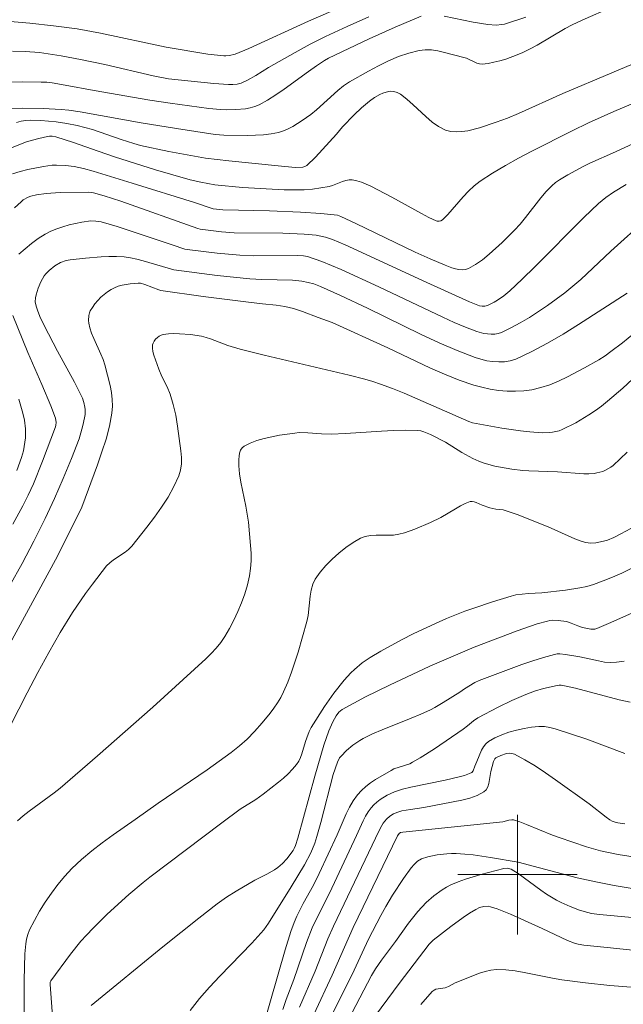
# Model space of a CAD drawing. Units: metres. Extents: x 281674 to 282189, y 1666026 to 1666591.
# Drawn here: x 281767 to 281807, y 1666391 to 1666457 of the extents above; entities that cross this region are included whole.
import ezdxf

# ---------------------------------------------------------------- set-up
doc = ezdxf.new("R2010")
doc.units = ezdxf.units.M
doc.header["$MEASUREMENT"] = 0
doc.layers.add('Curvas_Intermediarias', color=7, linetype='Continuous', lineweight=9, true_color=0x783c14)
doc.layers.add('Curvas_Mestras', color=7, linetype='Continuous', lineweight=20, true_color=0x783c14)
doc.layers.add('Malha_Coordenadas', color=7, linetype='Continuous', lineweight=15)

msp = doc.modelspace()

# ---------------------------------------------------------------- linework, layer by layer
at = {"layer": 'Curvas_Intermediarias', "flags": 128}
for points, elevation in [([(281764.994, 1666457.21), (281767.363, 1666457.012), (281768.944, 1666456.847), (281770.516, 1666456.634), (281772.082, 1666456.353), (281776.494, 1666455.403), (281779.277, 1666454.95), (281780.355, 1666454.825), (281780.479, 1666454.82), (281780.731, 1666454.841), (281781.101, 1666454.938), (281782.023, 1666455.327), (281786.011, 1666457.154), (281789.15, 1666458.521)], 98), ([(281793.555, 1666457.479), (281791.809, 1666456.75), (281790.076, 1666455.967), (281787.353, 1666454.68), (281787.079, 1666454.52), (281786.55, 1666454.168), (281786.002, 1666453.786), (281784.382, 1666452.587), (281783.835, 1666452.207), (281783.276, 1666451.857), (281782.701, 1666451.547), (281782.413, 1666451.429), (281782.11, 1666451.343), (281781.796, 1666451.284), (281781.15, 1666451.227), (281780.508, 1666451.215), (281780.117, 1666451.224), (281779.333, 1666451.297), (281776.744, 1666451.661), (281775.386, 1666451.869), (281771.666, 1666452.503), (281769.713, 1666452.87), (281768.848, 1666453.011), (281768.487, 1666453.055), (281768.126, 1666453.073), (281766.84, 1666453.08), (281765.551, 1666453.071)], 96), ([(281766.203, 1666455.141), (281767.044, 1666455.124), (281768.013, 1666455.041), (281769.461, 1666454.829), (281770.753, 1666454.588), (281772.373, 1666454.238), (281775.606, 1666453.499), (281776.646, 1666453.295), (281779.677, 1666452.972), (281780.668, 1666452.909), (281780.948, 1666452.911), (281781.229, 1666452.941), (281781.501, 1666453.008), (281781.922, 1666453.197), (281782.493, 1666453.518), (281783.338, 1666454.038), (281785.124, 1666455.052), (281786.131, 1666455.607), (281787.155, 1666456.125), (281788.597, 1666456.802), (281790.053, 1666457.45)], 97), ([(281800.568, 1666457.425), (281799.128, 1666456.949), (281798.948, 1666456.915), (281798.579, 1666456.886), (281798.026, 1666456.917), (281797.045, 1666457.081), (281795.089, 1666457.491)], 96), ([(281809.6, 1666455.078), (281803.046, 1666452.296), (281800.078, 1666450.977), (281799.331, 1666450.664), (281798.579, 1666450.375), (281797.45, 1666450.006), (281796.673, 1666449.813), (281796.281, 1666449.754), (281795.897, 1666449.734), (281795.529, 1666449.763), (281795.186, 1666449.854), (281794.721, 1666450.085), (281794.28, 1666450.395), (281793.856, 1666450.76), (281793.024, 1666451.555), (281792.6, 1666451.935), (281792.16, 1666452.271), (281791.95, 1666452.381), (281791.714, 1666452.447), (281791.478, 1666452.46), (281791.367, 1666452.444), (281790.986, 1666452.319), (281790.797, 1666452.234), (281790.43, 1666452.027), (281790.088, 1666451.79), (281789.568, 1666451.355), (281789.073, 1666450.883), (281788.278, 1666450.078), (281787.881, 1666449.591), (281786.479, 1666448.05), (281785.891, 1666447.479), (281785.768, 1666447.408), (281785.623, 1666447.373), (281785.111, 1666447.36), (281783.983, 1666447.452), (281780.688, 1666447.788), (281779.112, 1666447.978), (281776.667, 1666448.428), (281774.756, 1666448.83), (281774.323, 1666448.947), (281773.467, 1666449.215), (281771.544, 1666449.886), (281770.525, 1666450.155), (281769.824, 1666450.306), (281769.118, 1666450.418), (281768.101, 1666450.505), (281767.429, 1666450.519), (281767.098, 1666450.497), (281766.776, 1666450.447), (281766.466, 1666450.364)], 94), ([(281809.04, 1666452.197), (281806.445, 1666451.094), (281804.757, 1666450.344), (281803.651, 1666449.806), (281800.959, 1666448.446), (281800.069, 1666447.977), (281799.193, 1666447.489), (281798.336, 1666446.977), (281797.504, 1666446.433), (281797.101, 1666446.118), (281796.728, 1666445.763), (281796.375, 1666445.38), (281795.347, 1666444.201), (281794.982, 1666443.843), (281794.877, 1666443.778), (281794.75, 1666443.746), (281794.623, 1666443.751), (281794.566, 1666443.77), (281794.067, 1666444.013), (281793.572, 1666444.273), (281791.596, 1666445.374), (281790.186, 1666446.099), (281789.569, 1666446.37), (281789.258, 1666446.468), (281788.946, 1666446.528), (281788.728, 1666446.529), (281788.509, 1666446.486), (281788.288, 1666446.414), (281787.618, 1666446.149), (281787.393, 1666446.089), (281786.281, 1666445.906), (281785.72, 1666445.855), (281785.44, 1666445.844), (281784.38, 1666445.856), (281781.6, 1666446.001), (281779.742, 1666446.192), (281778.809, 1666446.369), (281778.096, 1666446.53), (281775.781, 1666447.201), (281773.022, 1666448.062), (281771.924, 1666448.435), (281770.284, 1666449.018), (281769.103, 1666449.404), (281768.846, 1666449.446), (281768.674, 1666449.445), (281768.348, 1666449.387), (281767.862, 1666449.276), (281767.143, 1666449.059), (281765.504, 1666448.417)], 93), ([(281809.211, 1666449.638), (281806.555, 1666448.408), (281804.849, 1666447.642), (281804.448, 1666447.444), (281803.379, 1666446.867), (281802.815, 1666446.527), (281802.551, 1666446.335), (281802.305, 1666446.125), (281801.922, 1666445.732), (281801.563, 1666445.313), (281800.541, 1666443.991), (281800.186, 1666443.563), (281799.81, 1666443.159), (281798.979, 1666442.336), (281798.109, 1666441.537), (281797.659, 1666441.175), (281797.199, 1666440.852), (281796.728, 1666440.581), (281796.53, 1666440.514), (281796.313, 1666440.494), (281796.084, 1666440.513), (281795.848, 1666440.563), (281795.613, 1666440.634), (281795.169, 1666440.802), (281794.159, 1666441.232), (281793.156, 1666441.686), (281789.175, 1666443.605), (281788.175, 1666444.074), (281787.947, 1666444.15), (281786.837, 1666444.265), (281785.48, 1666444.361), (281783.391, 1666444.438), (281780.269, 1666444.522), (281779.635, 1666444.582), (281778.392, 1666444.999), (281774.217, 1666446.31), (281771.597, 1666447.111), (281770.961, 1666447.287), (281770.641, 1666447.358), (281770.319, 1666447.413), (281769.737, 1666447.48), (281769.146, 1666447.505), (281768.852, 1666447.497), (281768.274, 1666447.426), (281767.232, 1666447.207), (281766.706, 1666447.077), (281766.189, 1666446.927)], 92), ([(281807.281, 1666446.217), (281806.425, 1666445.699), (281805.908, 1666445.343), (281805.423, 1666444.943), (281804.436, 1666443.992), (281801.156, 1666440.692), (281800.326, 1666439.88), (281799.482, 1666439.085), (281799.086, 1666438.756), (281798.658, 1666438.462), (281798.436, 1666438.33), (281797.988, 1666438.101), (281797.821, 1666438.058), (281797.64, 1666438.062), (281797.459, 1666438.098), (281796.795, 1666438.346), (281793.933, 1666439.645), (281788.458, 1666442.163), (281787.609, 1666442.538), (281787.146, 1666442.692), (281786.515, 1666442.811), (281785.719, 1666442.892), (281784.29, 1666442.942), (281781.043, 1666442.985), (281780.199, 1666443.048), (281778.758, 1666443.218), (281778.604, 1666443.26), (281773.444, 1666445.1), (281772.333, 1666445.463), (281771.631, 1666445.659), (281771.309, 1666445.696), (281769.398, 1666445.677), (281768.448, 1666445.613), (281767.795, 1666445.526), (281767.424, 1666445.428), (281767.244, 1666445.358), (281766.913, 1666445.176), (281766.769, 1666445.061), (281766.33, 1666444.639)], 91), ([(281807.339, 1666438.94), (281804.094, 1666436.846), (281803.058, 1666436.197), (281802.012, 1666435.582), (281800.954, 1666435.019), (281799.88, 1666434.524), (281799.52, 1666434.407), (281799.138, 1666434.343), (281798.742, 1666434.327), (281798.339, 1666434.352), (281797.939, 1666434.414), (281797.549, 1666434.506), (281797.178, 1666434.624), (281795.957, 1666435.092), (281794.748, 1666435.611), (281793.548, 1666436.167), (281789.968, 1666437.92), (281788.153, 1666438.783), (281786.826, 1666439.371), (281786.359, 1666439.552), (281786, 1666439.658), (281785.555, 1666439.738), (281784.952, 1666439.795), (281782.898, 1666439.849), (281782.078, 1666439.895), (281779.9, 1666440.122), (281777.003, 1666440.489), (281774.94, 1666441.111), (281774.517, 1666441.223), (281774.093, 1666441.311), (281773.665, 1666441.367), (281773.155, 1666441.396), (281772.64, 1666441.397), (281772.123, 1666441.376), (281771.088, 1666441.287), (281770.061, 1666441.172), (281769.793, 1666441.122), (281769.404, 1666440.984), (281769.031, 1666440.768), (281768.642, 1666440.46), (281768.42, 1666440.22), (281768.327, 1666440.09), (281768.102, 1666439.694), (281767.914, 1666439.268), (281767.777, 1666438.831), (281767.731, 1666438.614), (281767.724, 1666438.347), (281767.775, 1666438.073), (281767.861, 1666437.804), (281768.037, 1666437.37), (281768.318, 1666436.768), (281769.205, 1666435.057), (281770.355, 1666432.972), (281770.875, 1666431.911), (281770.983, 1666431.611), (281771.049, 1666431.294), (281771.063, 1666431.134), (281771.051, 1666430.819), (281770.93, 1666430.163), (281770.848, 1666429.835), (281770.651, 1666429.184), (281770.156, 1666427.867), (281769.599, 1666426.515), (281769.007, 1666425.176), (281768.383, 1666423.854), (281767.629, 1666422.339), (281766.842, 1666420.839), (281766.018, 1666419.36)], 89), ([(281808.164, 1666436.542), (281807.036, 1666435.61), (281806.26, 1666435.018), (281805.862, 1666434.739), (281805.455, 1666434.476), (281804.48, 1666433.925), (281803.339, 1666433.322), (281802.756, 1666433.048), (281802.166, 1666432.807), (281801.569, 1666432.611), (281800.967, 1666432.469), (281800.424, 1666432.395), (281799.867, 1666432.366), (281799.3, 1666432.378), (281798.731, 1666432.428), (281798.166, 1666432.514), (281797.611, 1666432.632), (281797.074, 1666432.78), (281796.093, 1666433.114), (281795.126, 1666433.5), (281794.168, 1666433.924), (281791.316, 1666435.284), (281787.589, 1666436.965), (281786.656, 1666437.306), (281785.617, 1666437.714), (281785.007, 1666437.908), (281784.433, 1666438.035), (281783.853, 1666438.133), (281782.931, 1666438.211), (281781.826, 1666438.35), (281778.972, 1666438.722), (281776.125, 1666439.124), (281775.986, 1666439.16), (281775.059, 1666439.522), (281774.762, 1666439.596), (281774.612, 1666439.602), (281774.078, 1666439.561), (281773.535, 1666439.467), (281773.273, 1666439.393), (281773.024, 1666439.3), (281772.792, 1666439.184), (281772.557, 1666439.033), (281772.329, 1666438.856), (281772.11, 1666438.658), (281771.905, 1666438.444), (281771.717, 1666438.218), (281771.55, 1666437.985), (281771.408, 1666437.751), (281771.346, 1666437.608), (281771.309, 1666437.45), (281771.292, 1666437.11), (281771.308, 1666436.937), (281771.374, 1666436.606), (281771.489, 1666436.248), (281771.633, 1666435.896), (281772.12, 1666434.848), (281772.263, 1666434.493), (281772.376, 1666434.13), (281772.728, 1666432.753), (281772.817, 1666432.286), (281772.875, 1666431.82), (281772.889, 1666431.359), (281772.85, 1666430.904), (281772.682, 1666430.035), (281772.457, 1666429.168), (281772.188, 1666428.305), (281771.889, 1666427.445), (281770.83, 1666424.6), (281770.573, 1666424.044), (281770.009, 1666422.952), (281769.203, 1666421.33), (281767.143, 1666417.512), (281762.801, 1666409.588)], 88), ([(281808.041, 1666433.492), (281807.045, 1666432.581), (281806.029, 1666431.697), (281805.63, 1666431.377), (281805.216, 1666431.072), (281804.787, 1666430.784), (281803.901, 1666430.258), (281802.993, 1666429.804), (281802.787, 1666429.723), (281802.349, 1666429.621), (281802.121, 1666429.595), (281801.664, 1666429.584), (281800.82, 1666429.648), (281800.199, 1666429.718), (281798.958, 1666429.896), (281796.984, 1666430.251), (281796.742, 1666430.339), (281792.407, 1666432.241), (281791.627, 1666432.556), (281790.84, 1666432.851), (281790.32, 1666433.023), (281789.793, 1666433.176), (281788.725, 1666433.441), (281783.046, 1666434.782), (281781.449, 1666435.183), (281780.623, 1666435.425), (281779.455, 1666435.882), (281779.159, 1666435.976), (281778.859, 1666436.045), (281778.123, 1666436.158), (281777.372, 1666436.222), (281777.001, 1666436.226), (281776.64, 1666436.208), (281776.294, 1666436.163), (281776.16, 1666436.123), (281776.024, 1666436.052), (281775.894, 1666435.959), (281775.778, 1666435.847), (281775.681, 1666435.724), (281775.611, 1666435.597), (281775.575, 1666435.47), (281775.567, 1666435.254), (281775.595, 1666435.026), (281775.649, 1666434.789), (281775.983, 1666433.836), (281776.191, 1666433.359), (281776.551, 1666432.659), (281776.746, 1666432.177), (281776.952, 1666431.475), (281777.125, 1666430.76), (281777.254, 1666430.037), (281777.471, 1666428.368), (281777.505, 1666427.929), (281777.503, 1666427.5), (281777.451, 1666427.086), (281777.334, 1666426.694), (281777.006, 1666425.982), (281776.616, 1666425.284), (281776.175, 1666424.599), (281775.698, 1666423.927), (281775.198, 1666423.269), (281774.18, 1666421.993), (281773.972, 1666421.775), (281773.733, 1666421.586), (281772.954, 1666421.076), (281772.713, 1666420.888), (281772.501, 1666420.673), (281771.543, 1666419.459), (281771.083, 1666418.831), (281770.206, 1666417.543), (281769.393, 1666416.218), (281768.635, 1666414.883), (281767.901, 1666413.533), (281767.184, 1666412.173), (281764.369, 1666406.7)], 87), ([(281766.62, 1666431.83), (281766.889, 1666430.9), (281766.99, 1666430.432), (281767.061, 1666429.851), (281767.06, 1666429.256), (281766.988, 1666428.67), (281766.925, 1666428.386), (281766.8, 1666427.939), (281766.493, 1666427.052)], 91), ([(281807.344, 1666428.283), (281806.4, 1666427.403), (281806.245, 1666427.281), (281805.896, 1666427.08), (281805.708, 1666427.003), (281805.321, 1666426.895), (281805.127, 1666426.865), (281804.785, 1666426.841), (281804.439, 1666426.842), (281802.682, 1666426.981), (281800.753, 1666427.037), (281800.369, 1666427.064), (281799.613, 1666427.158), (281798.863, 1666427.283), (281798.49, 1666427.361), (281797.761, 1666427.561), (281797.408, 1666427.687), (281797.021, 1666427.859), (281796.276, 1666428.275), (281795.175, 1666428.948), (281794.173, 1666429.475), (281793.743, 1666429.654), (281793.523, 1666429.712), (281793.299, 1666429.74), (281792.506, 1666429.759), (281791.708, 1666429.744), (281790.905, 1666429.704), (281788.49, 1666429.536), (281787.54, 1666429.489), (281786.876, 1666429.508), (281785.977, 1666429.588), (281785.382, 1666429.599), (281785.089, 1666429.571), (281784.072, 1666429.417), (281783.554, 1666429.323), (281783.046, 1666429.209), (281782.559, 1666429.07), (281782.105, 1666428.901), (281781.695, 1666428.694), (281781.563, 1666428.579), (281781.467, 1666428.418), (281781.401, 1666428.225), (281781.361, 1666428.01), (281781.341, 1666427.787), (281781.344, 1666427.363), (281781.396, 1666426.827), (281781.481, 1666426.29), (281781.816, 1666424.674), (281781.914, 1666424.133), (281781.985, 1666423.591), (281782.139, 1666422.04), (281782.168, 1666421.521), (281782.171, 1666421.006), (281782.14, 1666420.497), (281782.064, 1666419.999), (281781.922, 1666419.399), (281781.744, 1666418.799), (281781.533, 1666418.203), (281781.291, 1666417.617), (281781.024, 1666417.043), (281780.732, 1666416.487), (281780.42, 1666415.952), (281780.144, 1666415.548), (281779.833, 1666415.164), (281779.495, 1666414.798), (281779.137, 1666414.445), (281775.587, 1666411.214), (281771.883, 1666407.946), (281769.389, 1666405.795), (281768.989, 1666405.471), (281767.312, 1666404.256), (281766.915, 1666403.936), (281766.543, 1666403.595)], 86), ([(281808.223, 1666420.784), (281806.99, 1666420.19), (281806.366, 1666419.914), (281805.736, 1666419.661), (281805.098, 1666419.435), (281804.639, 1666419.303), (281804.171, 1666419.202), (281803.216, 1666419.058), (281801.628, 1666418.871), (281800.74, 1666418.833), (281799.898, 1666418.724), (281799.569, 1666418.644), (281798.323, 1666418.259), (281797.081, 1666417.852), (281796.466, 1666417.633), (281795.256, 1666417.15), (281794.508, 1666416.818), (281793.024, 1666416.115), (281792.291, 1666415.744), (281790.851, 1666414.96), (281790.148, 1666414.547), (281789.598, 1666414.172), (281789.084, 1666413.739), (281788.843, 1666413.506), (281788.393, 1666413.014), (281787.719, 1666412.151), (281787.091, 1666411.246), (281786.191, 1666409.861), (281786.048, 1666409.573), (281785.898, 1666409.167), (281785.807, 1666408.905), (281785.57, 1666408.096), (281785.476, 1666407.837), (281785.36, 1666407.593), (281785.215, 1666407.369), (281784.947, 1666407.051), (281784.651, 1666406.751), (281784.335, 1666406.465), (281784.004, 1666406.189), (281782.987, 1666405.395), (281782.488, 1666405.037), (281781.448, 1666404.372), (281780.205, 1666403.469), (281775.396, 1666399.838), (281774.935, 1666399.47), (281773.986, 1666398.664), (281772.524, 1666397.344), (281771.59, 1666396.424), (281771.141, 1666395.949), (281770.774, 1666395.535), (281770.076, 1666394.671), (281768.759, 1666392.885), (281768.72, 1666392.787), (281768.716, 1666392.642), (281768.992, 1666389.019)], 84), ([(281807.666, 1666417.515), (281806.096, 1666416.804), (281805.307, 1666416.48), (281805.179, 1666416.445), (281804.908, 1666416.439), (281804.358, 1666416.553), (281804.048, 1666416.654), (281803.592, 1666416.848), (281803.281, 1666416.939), (281802.731, 1666417.023), (281802.36, 1666417.035), (281802.178, 1666417.018), (281802, 1666416.982), (281801.325, 1666416.786), (281799.984, 1666416.332), (281797.097, 1666415.24), (281794.136, 1666413.952), (281791.44, 1666412.682), (281789.833, 1666411.899), (281789.045, 1666411.489), (281788.273, 1666411.06), (281788.152, 1666410.977), (281788.042, 1666410.875), (281787.854, 1666410.635), (281787.634, 1666410.232), (281787.372, 1666409.619), (281787.038, 1666408.666), (281786.427, 1666406.602), (281785.297, 1666402.443), (281785.14, 1666401.94), (281785.057, 1666401.743), (281784.988, 1666401.621), (281784.556, 1666401.067), (281784.276, 1666400.751), (281784.125, 1666400.607), (281783.965, 1666400.476), (281783.726, 1666400.312), (281783.215, 1666400.025), (281782.424, 1666399.625), (281781.173, 1666398.894), (281780.521, 1666398.487), (281779.895, 1666398.044), (281778.673, 1666397.093), (281776.252, 1666395.16), (281771.461, 1666391.229)], 83), ([(281807.151, 1666414.288), (281806.636, 1666414.216), (281806.233, 1666414.201), (281805.826, 1666414.236), (281805.416, 1666414.306), (281804.179, 1666414.584), (281803.209, 1666414.744), (281802.837, 1666414.781), (281802.654, 1666414.774), (281802.476, 1666414.742), (281801.749, 1666414.538), (281801.024, 1666414.311), (281800.302, 1666414.065), (281798.864, 1666413.537), (281797.437, 1666412.991), (281797.147, 1666412.858), (281796.459, 1666412.446), (281796.134, 1666412.217), (281795.026, 1666411.518), (281794.46, 1666411.191), (281794.169, 1666411.043), (281793.534, 1666410.754), (281792.888, 1666410.485), (281790.937, 1666409.704), (281790.298, 1666409.424), (281789.675, 1666409.12), (281789.438, 1666408.987), (281788.985, 1666408.676), (281788.566, 1666408.319), (281788.191, 1666407.932), (281788.098, 1666407.81), (281787.952, 1666407.531), (281787.672, 1666406.701), (281786.835, 1666403.486), (281786.574, 1666402.561), (281786.428, 1666402.105), (281786.169, 1666401.469), (281785.738, 1666400.658), (281784.849, 1666399.175), (281783.329, 1666396.75), (281783.016, 1666396.294), (281782.214, 1666395.399), (281780.078, 1666393.203), (281779.38, 1666392.462), (281778.71, 1666391.7), (281778.081, 1666390.91)], 82), ([(281807.548, 1666411.547), (281806.814, 1666411.713), (281803.881, 1666412.476), (281803.146, 1666412.652), (281802.936, 1666412.687), (281802.794, 1666412.692), (281802.655, 1666412.674), (281801.748, 1666412.456), (281801.148, 1666412.282), (281800.563, 1666412.071), (281799.625, 1666411.664), (281798.699, 1666411.221), (281797.341, 1666410.504), (281797.05, 1666410.305), (281796.646, 1666409.955), (281796.367, 1666409.736), (281794.454, 1666408.432), (281793.479, 1666407.813), (281792.983, 1666407.521), (281792.786, 1666407.424), (281791.733, 1666407.078), (281791.538, 1666406.98), (281790.497, 1666406.362), (281790.161, 1666406.137), (281789.842, 1666405.895), (281789.549, 1666405.632), (281789.289, 1666405.345), (281789.006, 1666404.946), (281788.757, 1666404.518), (281788.535, 1666404.067), (281787.932, 1666402.663), (281786.732, 1666400.069), (281786.347, 1666399.297), (281785.665, 1666398.058), (281785.242, 1666397.22), (281785.059, 1666396.789), (281784.836, 1666396.186), (281784.443, 1666394.958), (281781.98, 1666386.358)], 81), ([(281807.192, 1666403.408), (281806.721, 1666403.47), (281806.53, 1666403.517), (281806.345, 1666403.585), (281806.174, 1666403.676), (281805.937, 1666403.839), (281804.797, 1666404.739), (281802.545, 1666406.351), (281801.867, 1666406.825), (281801.185, 1666407.276), (281800.495, 1666407.691), (281799.798, 1666408.059), (281799.632, 1666408.111), (281799.45, 1666408.122), (281799.26, 1666408.099), (281798.882, 1666407.982), (281798.56, 1666407.819), (281798.491, 1666407.759), (281798.398, 1666407.581), (281798.217, 1666406.905), (281798.088, 1666406.112), (281798.02, 1666405.875), (281797.915, 1666405.677), (281797.76, 1666405.532), (281797.308, 1666405.304), (281796.807, 1666405.126), (281796.27, 1666404.985), (281793.733, 1666404.491), (281792.844, 1666404.366), (281792.262, 1666404.261), (281791.981, 1666404.182), (281791.712, 1666404.065), (281791.458, 1666403.903), (281791.232, 1666403.706), (281791.019, 1666403.45), (281790.916, 1666403.29), (281790.734, 1666402.947), (281787.687, 1666396.552), (281787.317, 1666395.706), (281786.463, 1666393.537), (281785.418, 1666391.118)], 79), ([(281808.167, 1666401.115), (281806.741, 1666401.348), (281805.562, 1666401.597), (281804.628, 1666401.86), (281802.785, 1666402.481), (281802.345, 1666402.643), (281800.603, 1666403.364), (281800.166, 1666403.524), (281799.727, 1666403.661), (281799.628, 1666403.675), (281799.424, 1666403.645), (281799.01, 1666403.531), (281792.335, 1666402.852), (281792.174, 1666402.815), (281792.073, 1666402.745), (281791.972, 1666402.589), (281789.012, 1666396.451), (281787.607, 1666393.256), (281786.375, 1666390.636)], 78), ([(281787.366, 1666390.182), (281789.064, 1666393.611), (281789.614, 1666394.76), (281790.023, 1666395.668), (281790.844, 1666397.269), (281791.185, 1666397.874), (281791.642, 1666398.63), (281792.361, 1666399.746), (281792.879, 1666400.454), (281793.08, 1666400.686), (281793.312, 1666400.895), (281793.571, 1666401.055), (281794.006, 1666401.195), (281794.627, 1666401.327), (281795.265, 1666401.4), (281795.584, 1666401.413), (281795.9, 1666401.41), (281796.472, 1666401.375), (281797.045, 1666401.317), (281798.191, 1666401.154), (281800.045, 1666400.842), (281803.992, 1666399.795), (281805.246, 1666399.509), (281806.463, 1666399.274), (281807.687, 1666399.072)], 77), ([(281787.892, 1666388.762), (281790.23, 1666393.236), (281790.505, 1666393.682), (281790.903, 1666394.264), (281791.846, 1666395.53), (281792.716, 1666396.747), (281793.329, 1666397.526), (281793.895, 1666398.13), (281794.404, 1666398.582), (281794.955, 1666398.981), (281795.244, 1666399.154), (281795.541, 1666399.306), (281796.023, 1666399.514), (281796.519, 1666399.699), (281797.538, 1666400.018), (281799.081, 1666400.416), (281799.335, 1666400.433), (281799.584, 1666400.368), (281800.047, 1666400.078), (281801.556, 1666398.96), (281801.94, 1666398.692), (281802.623, 1666398.283), (281802.917, 1666398.131), (281803.523, 1666397.856), (281804.143, 1666397.623), (281804.707, 1666397.457), (281804.963, 1666397.406), (281805.484, 1666397.337), (281809.862, 1666396.918)], 76), ([(281793.532, 1666391.295), (281794.28, 1666392.169), (281794.426, 1666392.271), (281794.532, 1666392.318), (281795.165, 1666392.412), (281795.391, 1666392.51), (281795.831, 1666392.745), (281797.45, 1666393.399), (281797.831, 1666393.521), (281798.214, 1666393.607), (281798.6, 1666393.645), (281799.216, 1666393.628), (281799.836, 1666393.559), (281800.459, 1666393.453), (281802.335, 1666393.063), (281802.96, 1666392.959), (281804.565, 1666392.744), (281806.175, 1666392.565), (281808.739, 1666392.365)], 74)]:
    msp.add_lwpolyline(points, dxfattribs=dict(at, elevation=elevation))
at = {"layer": 'Curvas_Mestras', "flags": 128}
for points, elevation in [([(281806.366, 1666458.113), (281804.332, 1666457.223), (281803.664, 1666456.907), (281803.184, 1666456.658), (281801.321, 1666455.548), (281800.848, 1666455.289), (281800.363, 1666455.057), (281799.989, 1666454.9), (281799.214, 1666454.615), (281798.819, 1666454.496), (281798.423, 1666454.397), (281798.029, 1666454.322), (281797.64, 1666454.273), (281797.463, 1666454.282), (281797.288, 1666454.329), (281796.59, 1666454.661), (281796.41, 1666454.716), (281795.115, 1666455.057), (281794.68, 1666455.157), (281794.248, 1666455.224), (281793.824, 1666455.24), (281793.41, 1666455.192), (281792.725, 1666455.012), (281792.042, 1666454.773), (281791.365, 1666454.486), (281790.695, 1666454.162), (281790.036, 1666453.812), (281788.757, 1666453.077), (281788.358, 1666452.811), (281787.981, 1666452.511), (281786.54, 1666451.201), (281786.158, 1666450.905), (281785.577, 1666450.491), (281784.973, 1666450.103), (281784.66, 1666449.937), (281784.34, 1666449.8), (281784.011, 1666449.7), (281783.507, 1666449.603), (281782.991, 1666449.542), (281782.466, 1666449.511), (281781.936, 1666449.501), (281780.349, 1666449.526), (281779.774, 1666449.563), (281777.169, 1666449.961), (281774.82, 1666450.347), (281770.736, 1666451.086), (281769.967, 1666451.19), (281769.453, 1666451.241), (281768.255, 1666451.306), (281766.887, 1666451.323), (281764.657, 1666451.283)], 95), ([(281808.689, 1666443.94), (281806.261, 1666441.755), (281804.238, 1666439.847), (281803.715, 1666439.393), (281803.173, 1666438.963), (281802.011, 1666438.114), (281801.413, 1666437.705), (281800.805, 1666437.313), (281800.188, 1666436.947), (281799.564, 1666436.611), (281798.934, 1666436.312), (281798.715, 1666436.239), (281798.481, 1666436.199), (281798.238, 1666436.189), (281797.991, 1666436.206), (281797.744, 1666436.245), (281797.276, 1666436.374), (281796.515, 1666436.661), (281795.762, 1666436.978), (281795.014, 1666437.318), (281790.725, 1666439.358), (281788.198, 1666440.51), (281786.911, 1666441.06), (281785.938, 1666441.393), (281785.686, 1666441.436), (281785.297, 1666441.455), (281782.337, 1666441.44), (281781.418, 1666441.47), (281779.9, 1666441.605), (281777.88, 1666441.853), (281777.725, 1666441.89), (281776.876, 1666442.171), (281773.937, 1666443.159), (281773.2, 1666443.392), (281772.124, 1666443.701), (281771.78, 1666443.762), (281771.438, 1666443.774), (281770.849, 1666443.679), (281769.993, 1666443.5), (281769.57, 1666443.387), (281769.157, 1666443.251), (281768.759, 1666443.089), (281768.383, 1666442.895), (281767.921, 1666442.601), (281767.473, 1666442.272), (281767.039, 1666441.914), (281766.618, 1666441.537)], 90), ([(281766.227, 1666437.438), (281767.234, 1666434.97), (281768.166, 1666432.819), (281768.769, 1666431.382), (281769.079, 1666430.568), (281769.116, 1666430.277), (281769.093, 1666430.085), (281769.067, 1666429.994), (281768.217, 1666427.687), (281767.594, 1666426.163), (281767.253, 1666425.416), (281766.887, 1666424.684), (281766.222, 1666423.456)], 90), ([(281807.582, 1666423.186), (281806.928, 1666422.819), (281806.443, 1666422.571), (281806.034, 1666422.398), (281805.754, 1666422.318), (281805.243, 1666422.224), (281804.897, 1666422.203), (281804.728, 1666422.215), (281804.564, 1666422.247), (281804.201, 1666422.358), (281803.842, 1666422.495), (281802.065, 1666423.294), (281799.97, 1666424.114), (281799.032, 1666424.435), (281798.555, 1666424.474), (281798.16, 1666424.563), (281797.631, 1666424.733), (281797.23, 1666424.926), (281797.099, 1666424.972), (281796.97, 1666424.992), (281796.844, 1666424.976), (281796.509, 1666424.853), (281796.179, 1666424.692), (281795.851, 1666424.503), (281794.865, 1666423.903), (281794.185, 1666423.576), (281793.14, 1666423.135), (281792.428, 1666422.892), (281792.067, 1666422.795), (281791.699, 1666422.738), (281791.317, 1666422.722), (281790.542, 1666422.73), (281790.166, 1666422.712), (281789.81, 1666422.649), (281789.482, 1666422.522), (281788.993, 1666422.235), (281788.509, 1666421.903), (281788.038, 1666421.532), (281787.59, 1666421.129), (281787.173, 1666420.7), (281786.796, 1666420.252), (281786.469, 1666419.791), (281786.294, 1666419.439), (281786.183, 1666419.052), (281786.116, 1666418.639), (281785.982, 1666417.356), (281785.894, 1666416.947), (281785.311, 1666414.897), (281784.871, 1666413.547), (281784.621, 1666412.888), (281784.344, 1666412.243), (281784.155, 1666411.869), (281783.938, 1666411.507), (281783.701, 1666411.156), (281783.446, 1666410.814), (281782.906, 1666410.153), (281782.399, 1666409.574), (281781.909, 1666409.08), (281781.386, 1666408.616), (281780.84, 1666408.183), (281779.229, 1666407.023), (281775.948, 1666404.777), (281774.411, 1666403.68), (281772.935, 1666402.653), (281772.206, 1666402.129), (281771.498, 1666401.586), (281770.817, 1666401.015), (281770.176, 1666400.408), (281769.693, 1666399.888), (281769.235, 1666399.335), (281768.802, 1666398.756), (281768.395, 1666398.156), (281768.016, 1666397.542), (281767.663, 1666396.919), (281767.339, 1666396.293), (281767.218, 1666395.996), (281767.134, 1666395.683), (281767.08, 1666395.358), (281767.03, 1666394.688), (281766.969, 1666392.924), (281766.948, 1666388.522)], 85), ([(281807.189, 1666408.119), (281804.637, 1666409.06), (281802.535, 1666409.769), (281802.169, 1666409.859), (281801.802, 1666409.914), (281801.439, 1666409.92), (281800.944, 1666409.873), (281800.438, 1666409.791), (281799.929, 1666409.676), (281799.428, 1666409.53), (281798.943, 1666409.354), (281798.484, 1666409.149), (281798.061, 1666408.917), (281797.874, 1666408.764), (281797.722, 1666408.565), (281797.597, 1666408.334), (281797.284, 1666407.564), (281797.137, 1666407.252), (281797.031, 1666406.95), (281796.939, 1666406.846), (281796.786, 1666406.765), (281796.449, 1666406.638), (281796.087, 1666406.54), (281795.159, 1666406.322), (281792.871, 1666405.861), (281792.312, 1666405.715), (281791.766, 1666405.54), (281791.271, 1666405.319), (281790.804, 1666405.024), (281790.589, 1666404.853), (281790.39, 1666404.668), (281790.212, 1666404.472), (281790.009, 1666404.199), (281789.829, 1666403.905), (281789.666, 1666403.596), (281789.228, 1666402.627), (281787.407, 1666398.747), (281786.41, 1666396.765), (281786.263, 1666396.426), (281785.885, 1666395.451), (281785.024, 1666392.979), (281784.517, 1666391.64), (281784.29, 1666390.964)], 80), ([(281790.118, 1666390.063), (281792.074, 1666392.711), (281794.097, 1666395.348), (281794.219, 1666395.485), (281794.354, 1666395.607), (281795.551, 1666396.536), (281796.366, 1666397.131), (281796.781, 1666397.409), (281797.204, 1666397.669), (281797.468, 1666397.793), (281797.759, 1666397.868), (281798.05, 1666397.877), (281798.188, 1666397.851), (281798.638, 1666397.711), (281799.532, 1666397.357), (281801.648, 1666396.39), (281803.352, 1666395.591), (281803.817, 1666395.406), (281804.061, 1666395.343), (281804.437, 1666395.283), (281805.996, 1666395.113), (281810.299, 1666394.668)], 75)]:
    msp.add_lwpolyline(points, dxfattribs=dict(at, elevation=elevation))
at = {"layer": 'Malha_Coordenadas', "flags": 128}
for points in [[(281800, 1666404), (281800, 1666396)], [(281804, 1666400), (281796, 1666400)]]:
    msp.add_lwpolyline(points, dxfattribs=at)

doc.saveas('drawing.dxf')
